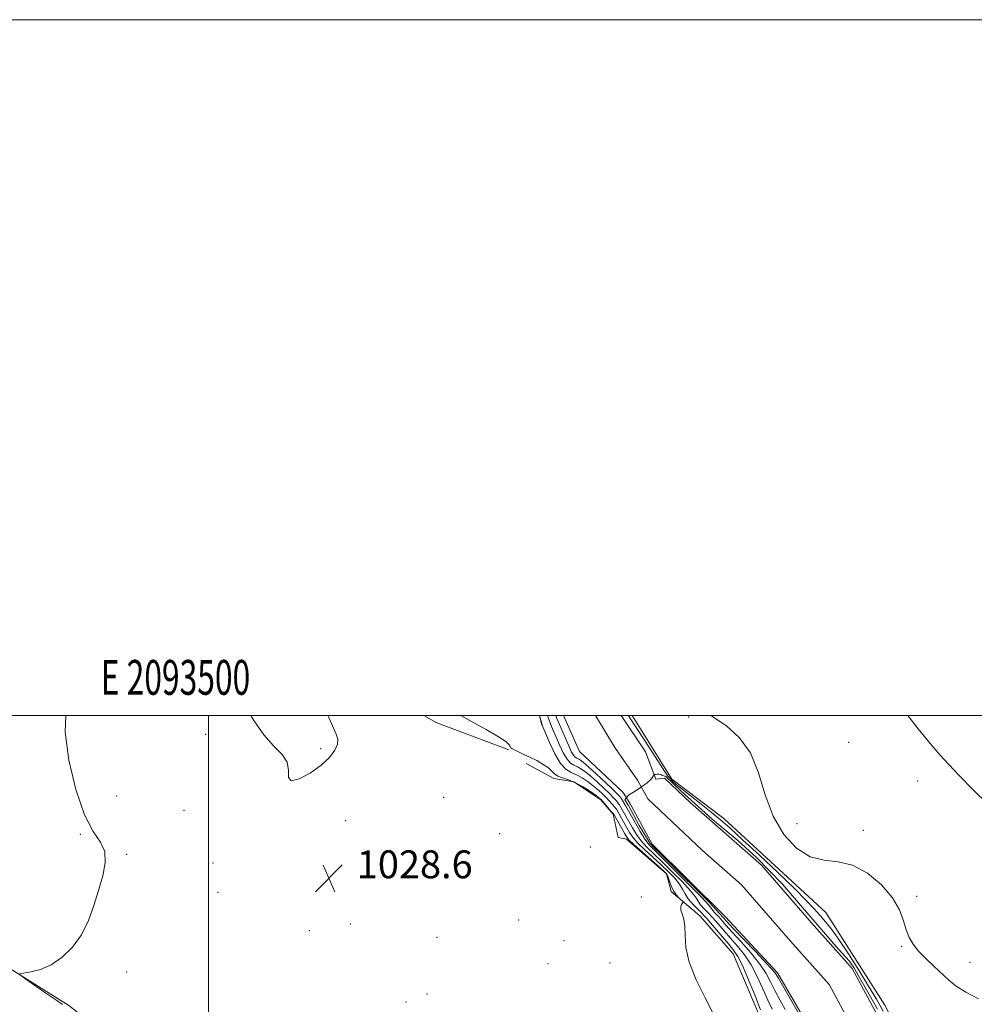
# Model space of a CAD drawing. Extents: x 2092300 to 2095200, y 337300 to 340200.
# Drawn here: x 2093446 to 2093720, y 339917 to 340200 of the extents above; entities that cross this region are included whole.
import ezdxf
from ezdxf.enums import TextEntityAlignment as Align

# ---------------------------------------------------------------- set-up
doc = ezdxf.new("R2010")
doc.units = 0
doc.header["$MEASUREMENT"] = 0
for name, color, linetype, lineweight in [('32000', 7, 'Continuous', 0), ('32001', 7, 'Continuous', 0), ('DTM HARD BREAKLINE', 7, 'Continuous', 0), ('DTM SPOT ELEVATION', 2, 'Continuous', 13), ('INDEX CONTOUR', 41, 'Continuous', 13), ('INTERMEDIATE CONTOUR', 44, 'Continuous', 0), ('SPOT ELEVATION', 7, 'Continuous', 0), ('STREAM - RIVER CENTERLINE', 11, 'Continuous', 0), ('STREAM - RIVER DOUBLE LINE', 5, 'Continuous', 0)]:
    doc.layers.add(name, color=color, linetype=linetype, lineweight=lineweight)
doc.styles.add('Style-ITALICS', font='ITALICS.shx')
doc.styles.add('Style-WORKING', font='WORKING.shx')

# ---------------------------------------------------------------- blocks, each defined once
blk = doc.blocks.new('SPOT')
at = {"layer": 'SPOT ELEVATION'}
for p, q in [((-3.91, -3.91), (3.82, 3.81)), ((-1.65, 3.77), (1.72, -3.93))]:
    blk.add_line(p, q, dxfattribs=at)

msp = doc.modelspace()

# ---------------------------------------------------------------- linework, layer by layer
at = {"layer": '32000', "flags": 128}
for points in [[(2092300, 337300), (2095200, 337300), (2095200, 340200), (2092300, 340200), (2092300, 337300)], [(2092500, 337500), (2095000, 337500), (2095000, 340000), (2092500, 340000), (2092500, 337500)], [(2093500, 340000), (2093500, 337500)]]:
    msp.add_lwpolyline(points, dxfattribs=at)
at = {"layer": 'DTM HARD BREAKLINE'}
for points in [[(2093586.339, 339990.172, 1028.125), (2093565.661, 339997.905, 1028.265), (2093561.888, 340000, 1028.392)], [(2093595.8, 339997.23, 1026.08), (2093595.121, 340000, 1026.037)], [(2093621.746, 340000, 1023.012), (2093624.15, 339996.22, 1022.98), (2093633.22, 339981.79, 1022.8), (2093648.12, 339970.44, 1022.84), (2093677.47, 339943.38, 1023.14), (2093694.43, 339916.77, 1023.31), (2093706.35, 339893.97, 1023.02), (2093719.39, 339878.99, 1022.74), (2093731.26, 339860.77, 1022.19)], [(2093737.37, 339820.03, 1021.9), (2093717.59, 339830.83, 1022.75), (2093713.46, 339833.83, 1023.08), (2093711.94, 339842.58, 1022.81), (2093694.18, 339852.64, 1022.83), (2093686.61, 339865.84, 1023.56), (2093677.23, 339888.7, 1024.86), (2093667.77, 339896.63, 1026.41), (2093659.41, 339911.26, 1026.63), (2093650.81, 339931.57, 1027.02), (2093641.28, 339942.45, 1027.77), (2093633.03, 339949.46, 1028.17), (2093631.67, 339954.55, 1028.17), (2093620.21, 339964.54, 1028.32), (2093617.77, 339964.98, 1028.17), (2093616.33, 339971.7, 1028.15), (2093612.72, 339975.91, 1028.15), (2093605.06, 339980.97, 1028.46), (2093599.28, 339981.96, 1028.44), (2093591.31, 339986.21, 1028.44)], [(2093434.84, 339932.32, 1030.15), (2093459.79, 339916.72, 1029.79), (2093484.69, 339897.18, 1030.15), (2093511.5, 339872.52, 1030.93), (2093524.59, 339850.38, 1031.05), (2093540, 339824.67, 1031.99), (2093556.27, 339805.63, 1030.85), (2093561.89, 339782.39, 1031.33), (2093556.76, 339746.72, 1031.01), (2093549.97, 339703.6, 1031.05), (2093533.14, 339674.74, 1031.09), (2093513.13, 339642.38, 1031.13), (2093489.58, 339610.06, 1031.56), (2093470.46, 339586.72, 1031.09), (2093465.39, 339556.15, 1031.21), (2093464.7, 339530.63, 1029.75), (2093472.72, 339511.68, 1027.52)]]:
    msp.add_polyline3d(points, dxfattribs=at)
at = {"layer": 'DTM SPOT ELEVATION'}
for p in [(2093638.055, 339999.574, 1023.785), (2093499.183, 339994.635, 1029.595), (2093684.01, 339992.29, 1025.5), (2093532.23, 339990.52, 1030.4), (2093703.87, 339981.26, 1025.5), (2093473.59, 339976.95, 1028.5), (2093567.566, 339976.527, 1029.035), (2093492.91, 339972.77, 1028.3), (2093539.459, 339969.815, 1028.615), (2093669.216, 339968.963, 1024.765), (2093688.23, 339967.07, 1024.4), (2093463.19, 339965.87, 1030.2), (2093583.681, 339966.036, 1028.615), (2093609.76, 339962.28, 1028.4), (2093476.46, 339960.18, 1029.9), (2093501.27, 339957.7, 1029.3), (2093502.7, 339949.27, 1028.3), (2093624.44, 339947.88, 1028.4), (2093703.62, 339948.11, 1024.2), (2093589.13, 339941.31, 1029.4), (2093540.78, 339940.14, 1028.1), (2093528.98, 339938.19, 1028.7), (2093565.69, 339936.32, 1028.3), (2093602.2, 339935.36, 1029.3), (2093699.238, 339933.685, 1023.925), (2093597.56, 339928.73, 1028.9), (2093615.4, 339928.88, 1029.4), (2093718.91, 339929.12, 1024.3), (2093476.44, 339926.32, 1029.7), (2093562.83, 339920.04, 1028.1), (2093556.77, 339917.75, 1028.1)]:
    msp.add_point(p, dxfattribs=at)
at = {"layer": 'INDEX CONTOUR'}
for points in [[(2093458.057, 339916.986, 1030), (2093456.356, 339918.105, 1030), (2093453.502, 339920.06, 1030), (2093447.436, 339924.282, 1030), (2093445.947, 339925.372, 1030), (2093445.79, 339925.825, 1030), (2093446.832, 339926.029, 1030), (2093448.9, 339926.349, 1030), (2093451.677, 339927.057, 1030), (2093454.805, 339928.402, 1030), (2093457.956, 339930.57, 1030), (2093460.904, 339933.496, 1030), (2093463.451, 339937.053, 1030), (2093465.46, 339941.095, 1030), (2093467.048, 339945.409, 1030), (2093468.391, 339949.763, 1030), (2093469.574, 339953.931, 1030), (2093470.299, 339957.715, 1030), (2093470.175, 339960.922, 1030), (2093468.943, 339963.595, 1030), (2093466.876, 339966.725, 1030), (2093464.381, 339971.539, 1030), (2093461.882, 339978.778, 1030), (2093459.855, 339987.234, 1030), (2093458.795, 339995.22, 1030), (2093458.956, 340000, 1030)], [(2093512.171, 340000, 1030), (2093512.987, 339998.596, 1030), (2093515.855, 339994.447, 1030), (2093518.721, 339991.294, 1030), (2093521.138, 339988.863, 1030), (2093522.624, 339986.618, 1030), (2093522.959, 339984.231, 1030), (2093522.972, 339982.2, 1030), (2093523.747, 339981.227, 1030), (2093526.034, 339981.795, 1030), (2093529.235, 339983.509, 1030), (2093532.418, 339985.752, 1030), (2093534.816, 339987.996, 1030), (2093536.345, 339990.046, 1030), (2093537.09, 339991.792, 1030), (2093537.149, 339993.226, 1030), (2093536.67, 339994.711, 1030), (2093534.611, 339999.501, 1030), (2093534.284, 340000, 1030)], [(2093670.762, 339912.499, 1020), (2093663.848, 339924.541, 1020), (2093662.841, 339926.189, 1020), (2093657.255, 339932.233, 1020), (2093650.845, 339938.826, 1020), (2093644.023, 339946.289, 1020), (2093639.993, 339950.319, 1020), (2093635.964, 339954.257, 1020), (2093630.378, 339959.842, 1020), (2093627.814, 339962.315, 1020), (2093626.99, 339963.231, 1020), (2093623.785, 339968.45, 1020), (2093620.763, 339974.219, 1020), (2093619.664, 339975.775, 1020), (2093620.779, 339977.125, 1020), (2093622.673, 339978.335, 1020), (2093624.458, 339979.522, 1020), (2093626.062, 339980.686, 1020), (2093627.113, 339981.614, 1020), (2093627.682, 339982.285, 1020), (2093628.09, 339982.946, 1020), (2093628.226, 339983.042, 1020), (2093628.476, 339983.086, 1020), (2093628.917, 339983.136, 1020), (2093629.47, 339983.149, 1020), (2093630.015, 339983.06, 1020), (2093630.36, 339982.864, 1020), (2093631.431, 339982.507, 1020), (2093635.827, 339978.386, 1020), (2093644.801, 339970.236, 1020), (2093652.127, 339964.101, 1020), (2093657.53, 339959.247, 1020), (2093664.993, 339951.601, 1020), (2093670.762, 339944.824, 1020), (2093681.017, 339933.012, 1020), (2093684.315, 339929.44, 1020), (2093685.505, 339927.609, 1020), (2093692.328, 339915.658, 1020)]]:
    msp.add_polyline3d(points, dxfattribs=at)
at = {"layer": 'INTERMEDIATE CONTOUR'}
for points in [[(2093645.189, 339914.251, 1028), (2093642.822, 339918.877, 1028), (2093640.237, 339924.076, 1028), (2093638.202, 339929.112, 1028), (2093637.256, 339933.382, 1028), (2093637.043, 339936.823, 1028), (2093636.979, 339939.506, 1028), (2093636.628, 339941.518, 1028), (2093636.133, 339943.004, 1028), (2093635.782, 339944.124, 1028), (2093635.784, 339945.011, 1028), (2093636.023, 339945.685, 1028), (2093636.448, 339946.397, 1028), (2093636.37, 339946.608, 1028), (2093635.329, 339947.578, 1028), (2093634.485, 339948.492, 1028), (2093633.66, 339949.671, 1028), (2093633.005, 339951.052, 1028), (2093632.519, 339952.423, 1028), (2093632.169, 339953.538, 1028), (2093631.853, 339954.273, 1028), (2093631.209, 339955.016, 1028), (2093629.809, 339956.282, 1028), (2093624.66, 339960.831, 1028), (2093622.3, 339962.934, 1028), (2093620.924, 339964.216, 1028), (2093620.218, 339965.045, 1028), (2093619.648, 339965.999, 1028), (2093616.572, 339971.469, 1028), (2093616.244, 339971.957, 1028), (2093615.798, 339972.496, 1028), (2093613.391, 339975.297, 1028), (2093612.88, 339975.86, 1028), (2093612.347, 339976.321, 1028), (2093611.403, 339977.014, 1028), (2093609.775, 339978.153, 1028), (2093607.687, 339979.507, 1028), (2093605.478, 339980.725, 1028), (2093603.447, 339981.553, 1028), (2093601.728, 339982.113, 1028), (2093600.41, 339982.624, 1028), (2093599.51, 339983.264, 1028), (2093598.736, 339984.055, 1028), (2093597.724, 339984.977, 1028), (2093596.209, 339986.003, 1028), (2093594.338, 339987.063, 1028), (2093592.356, 339988.078, 1028), (2093590.498, 339988.975, 1028), (2093587.78, 339990.24, 1028), (2093587.15, 339990.56, 1028), (2093586.872, 339990.794, 1028), (2093586.723, 339991.095, 1028), (2093586.427, 339991.619, 1028), (2093585.497, 339992.522, 1028), (2093583.396, 339993.957, 1028), (2093579.862, 339995.976, 1028), (2093575.753, 339998.211, 1028), (2093572.542, 340000, 1028)], [(2093658.735, 339915.471, 1026), (2093657.133, 339919.439, 1026), (2093655.242, 339924.069, 1026), (2093653.484, 339928.153, 1026), (2093652.142, 339930.827, 1026), (2093650.972, 339932.589, 1026), (2093649.587, 339934.28, 1026), (2093647.711, 339936.537, 1026), (2093645.502, 339939.156, 1026), (2093643.223, 339941.725, 1026), (2093641.115, 339943.92, 1026), (2093639.314, 339945.755, 1026), (2093637.934, 339947.333, 1026), (2093637.01, 339948.757, 1026), (2093636.273, 339950.142, 1026), (2093635.376, 339951.606, 1026), (2093634.042, 339953.247, 1026), (2093632.269, 339955.084, 1026), (2093630.121, 339957.124, 1026), (2093625.339, 339961.513, 1026), (2093623.348, 339963.468, 1026), (2093621.977, 339965.046, 1026), (2093621.049, 339966.393, 1026), (2093620.284, 339967.726, 1026), (2093617.242, 339973.097, 1026), (2093617.049, 339973.356, 1026), (2093616.679, 339973.814, 1026), (2093616.07, 339974.534, 1026), (2093615.259, 339975.453, 1026), (2093614.31, 339976.474, 1026), (2093613.264, 339977.522, 1026), (2093612.085, 339978.605, 1026), (2093610.716, 339979.747, 1026), (2093609.133, 339980.948, 1026), (2093607.44, 339982.086, 1026), (2093605.774, 339983.013, 1026), (2093604.231, 339983.696, 1026), (2093602.746, 339984.593, 1026), (2093601.209, 339986.273, 1026), (2093599.576, 339989.059, 1026), (2093598.039, 339992.277, 1026), (2093596.853, 339995.003, 1026), (2093596.19, 339996.561, 1026), (2093595.906, 339997.271, 1026), (2093595.775, 339997.7, 1026), (2093595.162, 340000, 1026)], [(2093648.238, 339938.181, 1024), (2093646.545, 339940.164, 1024), (2093644.99, 339941.916, 1024), (2093643.58, 339943.383, 1024), (2093642.376, 339944.611, 1024), (2093641.452, 339945.666, 1024), (2093640.792, 339946.662, 1024), (2093639.998, 339947.886, 1024), (2093638.582, 339949.675, 1024), (2093636.23, 339952.22, 1024), (2093633.327, 339955.153, 1024), (2093630.434, 339957.964, 1024), (2093627.995, 339960.269, 1024), (2093626.019, 339962.195, 1024), (2093624.395, 339964.002, 1024), (2093623.03, 339965.877, 1024), (2093621.881, 339967.742, 1024), (2093618.457, 339973.811, 1024), (2093618.109, 339974.371, 1024), (2093617.883, 339974.703, 1024), (2093617.564, 339975.128, 1024), (2093617.093, 339975.696, 1024), (2093616.357, 339976.503, 1024), (2093615.229, 339977.652, 1024), (2093613.647, 339979.186, 1024), (2093611.822, 339980.888, 1024), (2093610.03, 339982.482, 1024), (2093608.491, 339983.742, 1024), (2093607.193, 339984.664, 1024), (2093606.07, 339985.299, 1024), (2093605.055, 339985.749, 1024), (2093604.077, 339986.339, 1024), (2093603.066, 339987.444, 1024), (2093601.981, 339989.3, 1024), (2093600.902, 339991.57, 1024), (2093598.597, 339996.88, 1024), (2093598.182, 339997.902, 1024), (2093597.889, 339998.711, 1024), (2093597.471, 340000, 1024)], [(2093665.823, 339915.535, 1022), (2093664.255, 339918.318, 1022), (2093662.803, 339921.037, 1022), (2093661.587, 339923.494, 1022), (2093660.292, 339925.907, 1022), (2093658.501, 339928.598, 1022), (2093655.963, 339931.748, 1022), (2093653.115, 339934.987, 1022), (2093650.562, 339937.807, 1022), (2093648.764, 339939.824, 1022), (2093646.758, 339942.106, 1022), (2093645.437, 339943.467, 1022), (2093644.971, 339944, 1022), (2093644.573, 339944.566, 1022), (2093643.723, 339945.63, 1022), (2093641.789, 339947.744, 1022), (2093638.419, 339951.194, 1022), (2093634.386, 339955.222, 1022), (2093630.745, 339958.804, 1022), (2093628.279, 339961.21, 1022), (2093626.698, 339962.877, 1022), (2093625.442, 339964.534, 1022), (2093624.083, 339966.707, 1022), (2093622.713, 339969.093, 1022), (2093619.983, 339974, 1022), (2093618.717, 339976.051, 1022), (2093618.448, 339976.442, 1022), (2093618.116, 339976.858, 1022), (2093617.455, 339977.553, 1022), (2093616.148, 339978.83, 1022), (2093614.031, 339980.849, 1022), (2093611.56, 339983.172, 1022), (2093609.344, 339985.216, 1022), (2093607.848, 339986.537, 1022), (2093606.945, 339987.243, 1022), (2093606.366, 339987.585, 1022), (2093605.878, 339987.802, 1022), (2093605.409, 339988.085, 1022), (2093604.922, 339988.616, 1022), (2093604.387, 339989.541, 1022), (2093603.765, 339990.863, 1022), (2093600.588, 339998.103, 1022), (2093600.162, 339999.132, 1022), (2093599.829, 340000, 1022)], [(2093620.651, 340000, 1022), (2093620.888, 339999.637, 1022), (2093625.294, 339992.932, 1022), (2093630.207, 339985.351, 1022), (2093631.309, 339983.712, 1022), (2093632.077, 339982.654, 1022), (2093632.704, 339981.894, 1022), (2093633.403, 339981.162, 1022), (2093634.45, 339980.218, 1022), (2093636.142, 339978.832, 1022), (2093641.599, 339974.56, 1022), (2093644.53, 339972.238, 1022), (2093647.144, 339970.078, 1022), (2093649.922, 339967.646, 1022), (2093653.535, 339964.354, 1022), (2093658.371, 339959.871, 1022), (2093663.68, 339954.88, 1022), (2093668.427, 339950.319, 1022), (2093671.829, 339946.901, 1022), (2093674.133, 339944.444, 1022), (2093675.829, 339942.534, 1022), (2093677.38, 339940.749, 1022), (2093679.094, 339938.611, 1022), (2093681.245, 339935.628, 1022), (2093683.983, 339931.515, 1022), (2093686.972, 339926.82, 1022), (2093689.752, 339922.298, 1022), (2093691.996, 339918.487, 1022), (2093693.922, 339915.056, 1022)], [(2093644.394, 340000, 1024), (2093645.748, 339999.192, 1024), (2093649.017, 339996.961, 1024), (2093652.584, 339993.724, 1024), (2093655.765, 339989.267, 1024), (2093658.103, 339983.548, 1024), (2093660.054, 339977.216, 1024), (2093662.3, 339971.09, 1024), (2093665.354, 339965.89, 1024), (2093669.039, 339961.94, 1024), (2093673.01, 339959.463, 1024), (2093676.992, 339958.457, 1024), (2093681.013, 339958.028, 1024), (2093685.174, 339957.056, 1024), (2093689.47, 339954.717, 1024), (2093693.477, 339951.371, 1024), (2093696.665, 339947.674, 1024), (2093698.676, 339944.182, 1024), (2093699.825, 339941.07, 1024), (2093700.598, 339938.411, 1024), (2093701.43, 339936.222, 1024), (2093702.541, 339934.291, 1024), (2093704.102, 339932.347, 1024), (2093706.197, 339930.199, 1024), (2093708.563, 339927.97, 1024), (2093712.857, 339924.009, 1024), (2093714.96, 339922.295, 1024), (2093717.685, 339920.531, 1024), (2093721.355, 339918.602, 1024)], [(2093701.052, 340000, 1026), (2093704.059, 339996.206, 1026), (2093707.492, 339992.025, 1026), (2093710.25, 339988.781, 1026), (2093712.788, 339985.966, 1026), (2093715.793, 339982.811, 1026), (2093719.719, 339978.813, 1026), (2093724.073, 339974.533, 1026)], [(2093662.015, 339915.656, 1024), (2093660.769, 339918.254, 1024), (2093659.36, 339921.466, 1024), (2093657.767, 339924.988, 1024), (2093655.992, 339928.376, 1024), (2093654.053, 339931.287, 1024), (2093652.044, 339933.788, 1024), (2093650.075, 339936.043, 1024), (2093648.238, 339938.181, 1024)]]:
    msp.add_polyline3d(points, dxfattribs=at)
at = {"layer": 'STREAM - RIVER CENTERLINE'}
msp.add_polyline3d([(2093611.266, 340000, 1020.126), (2093616.82, 339990.875, 1020.09), (2093623.318, 339981.424, 1020.024), (2093626.272, 339976.108, 1019.99), (2093642.034, 339961.209, 1019.977), (2093653.247, 339951.354, 1019.96), (2093667.348, 339935.151, 1019.96), (2093678.436, 339922.724, 1019.96), (2093689.568, 339902.105, 1019.88), (2093695.71, 339888.551, 1019.75), (2093706.613, 339875.612, 1019.72), (2093719.131, 339855.683, 1019.56), (2093731.955, 339842.69, 1019.08)], dxfattribs=at)
at = {"layer": 'STREAM - RIVER DOUBLE LINE'}
for points in [[(2093602.025, 340000, 1020.172), (2093606.64, 339989.7, 1020.15), (2093619.14, 339978, 1020.05), (2093620.19, 339976.37, 1019.99), (2093621.12, 339974.88, 1019.99), (2093627.57, 339963.11, 1019.99), (2093648.56, 339942.3, 1019.96), (2093663.56, 339926.13, 1019.96), (2093671.47, 339912.6, 1019.96), (2093686.42, 339892.66, 1019.88), (2093691.94, 339882.11, 1019.75), (2093696.89, 339868.48, 1019.72), (2093718.3, 339848.2, 1019.56), (2093727.02, 339835.73, 1019.08)], [(2093618.652, 340000, 1020.143), (2093625.58, 339989.59, 1020.05), (2093628.64, 339981.73, 1019.99), (2093631.13, 339982.06, 1019.99), (2093638.53, 339974.94, 1019.99), (2093658.93, 339957.01, 1019.96), (2093673.35, 339940.44, 1019.96), (2093685.03, 339927.35, 1019.96), (2093696.74, 339905.66, 1019.88), (2093702.54, 339892.86, 1019.75), (2093713.09, 339880.34, 1019.72), (2093725.44, 339860.68, 1019.56)]]:
    msp.add_polyline3d(points, dxfattribs=at)

# ---------------------------------------------------------------- block references
at = {"layer": 'SPOT ELEVATION'}
msp.add_blockref('SPOT', (2093534.621, 339953.272, 1028.625), dxfattribs=at)

# ---------------------------------------------------------------- texts
at = {"layer": '32001', "style": 'Style-WORKING', "width": 0.67}
msp.add_text('E 2093500', height=10, dxfattribs=at).set_placement((2093490.508, 340006), align=Align.CENTER)
at = {"layer": 'SPOT ELEVATION', "style": 'Style-ITALICS'}
msp.add_text('1028.6', height=8, dxfattribs=at).set_placement((2093542.621, 339953.272, 1028.625))

doc.saveas('drawing.dxf')
